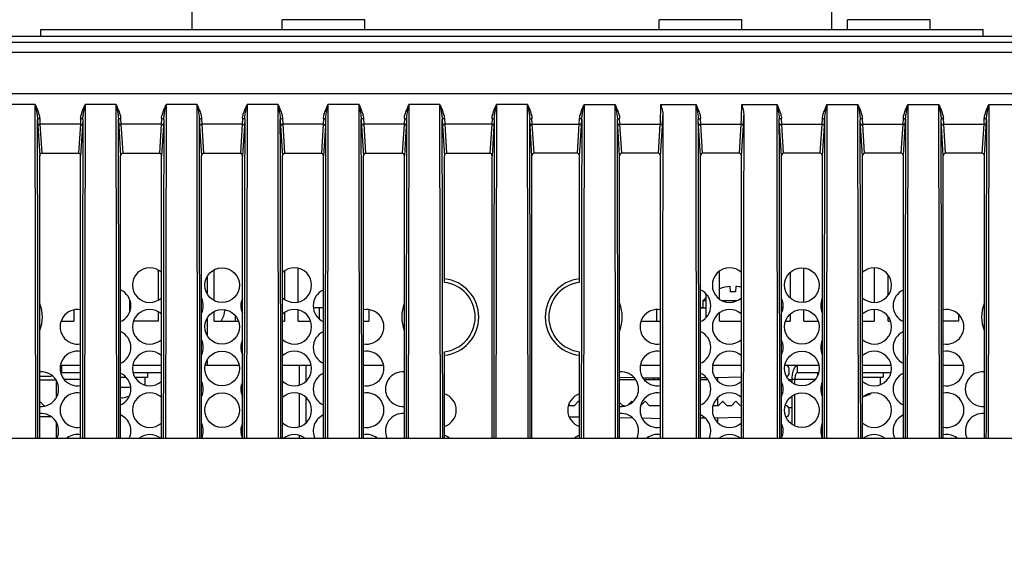
# Model space of a CAD drawing. Units: inches. Extents: x 0 to 34.2, y 0 to 21.7.
# Drawn here: x 5.9 to 7.6, y 6.5 to 7.4 of the extents above; entities that cross this region are included whole.
import ezdxf

# ---------------------------------------------------------------- set-up
doc = ezdxf.new("R2010")
doc.units = ezdxf.units.IN
doc.header["$LTSCALE"] = 1.87
doc.header["$MEASUREMENT"] = 0
doc.layers.get('0').update_dxf_attribs({"linetype": 'CONTINUOUS'})
for name, color, linetype in [('02___PRT_ALL_AXES', 7, 'CONTINUOUS'), ('AXIS', 7, 'CONTINUOUS'), ('DTM_AXES', 7, 'CONTINUOUS')]:
    doc.layers.add(name, color=color, linetype=linetype)
doc.styles.get("Standard").update_dxf_attribs({"font": 'txt', "width": 0.8})
doc.dimstyles.new('DIMSTYLE_1', dxfattribs={"dimtxt": 0.15625, "dimasz": 0.1875, "dimexe": 0.18, "dimexo": 0.0625, "dimgap": 0.09, "dimtad": 0, "dimtih": 1, "dimtoh": 1, "dimlfac": 2.666667, "dimzin": 4, "dimdsep": 46, "dimtxsty": 'Standard', "dimblk": 'CLOSED', "dimblk1": 'CLOSED', "dimblk2": 'CLOSED', "dimcen": 0.09, "dimadec": 0, "dimazin": 0, "dimtfac": 1, "dimtofl": 0, "dimtmove": 0, "dimatfit": 3, "dimldrblk": 'CLOSED', "dimfxl": 1, "dimtolj": 1, "dimtzin": 4, "dimarcsym": 0})

# ---------------------------------------------------------------- blocks, each defined once
blk = doc.blocks.new('_CLOSED')
at = {"color": 0, "linetype": 'ByBlock'}
for p, q in [((0, 0), (-1, 0.1667)), ((-1, 0.1667), (-1, -0.1667)), ((-1, -0.1667), (0, 0)), ((-1, 0), (0, 0))]:
    blk.add_line(p, q, dxfattribs=at)
blk = doc.blocks.new('*D2')
at = {"color": 2, "linetype": 'Continuous'}
for p, q in [((5.625, 17.3428), (2.4755, 17.3428)), ((2.6005, 17.3428), (2.6005, 11.5371)), ((2.6005, 5.4189), (2.6005, 11.2246)), ((8.175, 5.4189), (2.4755, 5.4189))]:
    blk.add_line(p, q, dxfattribs=at)
at = {"color": 2, "linetype": 'Continuous', "xscale": 0.1875, "yscale": 0.1875, "zscale": 0.1875}
for p, rotation in [((2.6005, 17.3428), 90), ((2.6005, 5.4189), 270)]:
    blk.add_blockref('_CLOSED', p, dxfattribs=dict(at, rotation=rotation))
at = {"color": 2, "linetype": 'Continuous', "insert": (2.6005, 11.459), "char_height": 0.15625, "width": 0.625, "attachment_point": 2, "line_spacing_factor": 0.9}
blk.add_mtext('31.80', dxfattribs=at)

msp = doc.modelspace()

# ---------------------------------------------------------------- linework, layer by layer
at = {"color": 7, "linetype": 'Continuous'}
for p, q in [((6.1969, 7.3731), (6.1969, 7.4152)), ((7.2781, 7.3731), (7.2781, 7.4151)), ((6.4887, 7.3897), (6.3488, 7.3897)), ((6.3488, 7.3731), (6.3488, 7.3897)), ((6.4887, 7.3731), (6.4887, 7.3897)), ((7.1262, 7.3897), (6.9863, 7.3897)), ((6.9863, 7.3731), (6.9863, 7.3897)), ((7.1262, 7.3731), (7.1262, 7.3897)), ((7.4449, 7.3897), (7.3051, 7.3897)), ((7.3051, 7.3731), (7.3051, 7.3897)), ((7.4449, 7.3731), (7.4449, 7.3897)), ((8.6238, 7.3611), (4.8513, 7.3611)), ((5.9406, 7.3731), (7.5344, 7.3731)), ((5.9406, 7.3611), (5.9406, 7.3731)), ((7.5344, 7.3611), (7.5344, 7.3731)), ((4.8513, 7.3517), (8.6238, 7.3517)), ((8.6238, 7.3344), (4.8513, 7.3344)), ((4.8513, 7.2648), (8.6238, 7.2648)), ((5.9313, 7.2463), (5.8787, 7.2463)), ((5.9322, 6.6818), (5.9313, 7.2463)), ((5.9313, 7.2463), (5.9331, 7.2367)), ((5.9313, 7.2463), (5.9349, 7.2374)), ((6.012, 7.2374), (6.0156, 7.2463)), ((6.0138, 7.2367), (6.0156, 7.2463)), ((6.0156, 7.2463), (6.0147, 6.6818)), ((6.0682, 7.2463), (6.0156, 7.2463)), ((6.0691, 6.6818), (6.0682, 7.2463)), ((6.0682, 7.2463), (6.07, 7.2367)), ((6.0682, 7.2463), (6.0718, 7.2374)), ((6.1489, 7.2374), (6.1525, 7.2463)), ((6.1507, 7.2367), (6.1525, 7.2463)), ((6.1525, 7.2463), (6.1516, 6.6818)), ((6.205, 7.2463), (6.1525, 7.2463)), ((6.2059, 6.6818), (6.205, 7.2463)), ((6.205, 7.2463), (6.2069, 7.2367)), ((6.205, 7.2463), (6.2087, 7.2374)), ((6.2857, 7.2374), (6.2894, 7.2463)), ((6.2875, 7.2367), (6.2894, 7.2463)), ((6.2894, 7.2463), (6.2885, 6.6818)), ((6.3419, 7.2463), (6.2894, 7.2463)), ((6.3428, 6.6818), (6.3419, 7.2463)), ((6.3419, 7.2463), (6.3437, 7.2367)), ((6.3419, 7.2463), (6.3455, 7.2374)), ((6.4226, 7.2374), (6.4262, 7.2463)), ((6.4244, 7.2367), (6.4262, 7.2463)), ((6.4262, 7.2463), (6.4253, 6.6818)), ((6.4788, 7.2463), (6.4262, 7.2463)), ((6.4797, 6.6818), (6.4788, 7.2463)), ((6.4788, 7.2463), (6.4806, 7.2367)), ((6.4788, 7.2463), (6.4824, 7.2374)), ((6.5595, 7.2374), (6.5631, 7.2463)), ((6.5613, 7.2367), (6.5631, 7.2463)), ((6.5631, 7.2463), (6.5622, 6.6818)), ((6.6157, 7.2463), (6.5631, 7.2463)), ((6.6166, 6.6818), (6.6157, 7.2463)), ((6.6157, 7.2463), (6.6175, 7.2367)), ((6.6157, 7.2463), (6.6193, 7.2374)), ((6.7076, 7.2374), (6.7112, 7.2463)), ((6.7094, 7.2367), (6.7112, 7.2463)), ((6.7112, 7.2463), (6.7103, 6.6818)), ((6.7638, 7.2463), (6.7112, 7.2463)), ((6.7647, 6.6818), (6.7638, 7.2463)), ((6.7638, 7.2463), (6.7656, 7.2367)), ((6.7638, 7.2463), (6.7674, 7.2374)), ((6.8557, 7.2374), (6.8594, 7.2463)), ((6.8575, 7.2367), (6.8594, 7.2463)), ((6.8594, 7.2463), (6.8585, 6.6818)), ((6.8594, 7.2463), (6.9119, 7.2463)), ((6.9128, 6.6818), (6.9119, 7.2463)), ((6.9119, 7.2463), (6.9137, 7.2367)), ((6.9119, 7.2463), (6.9155, 7.2374)), ((6.9891, 7.2463), (7.0488, 7.2463)), ((7.0497, 6.6818), (7.0488, 7.2463)), ((7.0488, 7.2463), (7.0506, 7.2367)), ((7.0488, 7.2463), (7.0524, 7.2374)), ((7.126, 7.2463), (7.1857, 7.2463)), ((7.1866, 6.6818), (7.1857, 7.2463)), ((7.1857, 7.2463), (7.1875, 7.2367)), ((7.1857, 7.2463), (7.1893, 7.2374)), ((7.2664, 7.2374), (7.27, 7.2463)), ((7.2682, 7.2367), (7.27, 7.2463)), ((7.27, 7.2463), (7.2691, 6.6818)), ((7.27, 7.2463), (7.3225, 7.2463)), ((7.3234, 6.6818), (7.3225, 7.2463)), ((7.3225, 7.2463), (7.3244, 7.2367)), ((7.3225, 7.2463), (7.3262, 7.2374)), ((7.4032, 7.2374), (7.4069, 7.2463)), ((7.405, 7.2367), (7.4069, 7.2463)), ((7.4069, 7.2463), (7.406, 6.6818)), ((7.4069, 7.2463), (7.4594, 7.2463)), ((7.4603, 6.6818), (7.4594, 7.2463)), ((7.4594, 7.2463), (7.4612, 7.2367)), ((7.4594, 7.2463), (7.463, 7.2374)), ((7.5401, 7.2374), (7.5437, 7.2463)), ((7.5419, 7.2367), (7.5437, 7.2463)), ((7.5437, 7.2463), (7.5428, 6.6818)), ((7.5437, 7.2463), (7.5963, 7.2463)), ((6.9919, 7.2099), (6.9926, 7.2277)), ((7.1288, 7.2099), (7.1295, 7.2277)), ((5.9351, 7.2207), (5.9356, 7.2099)), ((5.9356, 7.2099), (5.9388, 7.1592)), ((5.9388, 7.2227), (5.9393, 7.2128)), ((6.0076, 7.2128), (5.9393, 7.2128)), ((5.9393, 7.2128), (5.9424, 7.1639)), ((6.0076, 7.2128), (6.0045, 7.1639)), ((6.0081, 7.2227), (6.0076, 7.2128)), ((6.0113, 7.2099), (6.0081, 7.1592)), ((6.0118, 7.2207), (6.0113, 7.2099)), ((6.072, 7.2207), (6.0725, 7.2099)), ((6.0725, 7.2099), (6.0756, 7.1592)), ((6.0757, 7.2227), (6.0762, 7.2128)), ((6.1444, 7.2128), (6.0762, 7.2128)), ((6.0762, 7.2128), (6.0793, 7.1639)), ((6.1444, 7.2128), (6.1414, 7.1639)), ((6.1449, 7.2227), (6.1444, 7.2128)), ((6.1482, 7.2099), (6.145, 7.1592)), ((6.1487, 7.2207), (6.1482, 7.2099)), ((6.2088, 7.2207), (6.2093, 7.2099)), ((6.2093, 7.2099), (6.2125, 7.1592)), ((6.2126, 7.2227), (6.2131, 7.2128)), ((6.2813, 7.2128), (6.2131, 7.2128)), ((6.2131, 7.2128), (6.2161, 7.1639)), ((6.2813, 7.2128), (6.2783, 7.1639)), ((6.2818, 7.2227), (6.2813, 7.2128)), ((6.2851, 7.2099), (6.2819, 7.1592)), ((6.2856, 7.2207), (6.2851, 7.2099)), ((6.3457, 7.2207), (6.3462, 7.2099)), ((6.3462, 7.2099), (6.3494, 7.1592)), ((6.3495, 7.2227), (6.35, 7.2128)), ((6.4182, 7.2128), (6.35, 7.2128)), ((6.35, 7.2128), (6.353, 7.1639)), ((6.4182, 7.2128), (6.4151, 7.1639)), ((6.4187, 7.2227), (6.4182, 7.2128)), ((6.4219, 7.2099), (6.4188, 7.1592)), ((6.4224, 7.2207), (6.4219, 7.2099)), ((6.4826, 7.2207), (6.4831, 7.2099)), ((6.4831, 7.2099), (6.4863, 7.1592)), ((6.4863, 7.2227), (6.4868, 7.2128)), ((6.5551, 7.2128), (6.4868, 7.2128)), ((6.4868, 7.2128), (6.4899, 7.1639)), ((6.5551, 7.2128), (6.552, 7.1639)), ((6.5556, 7.2227), (6.5551, 7.2128)), ((6.5588, 7.2099), (6.5556, 7.1592)), ((6.5593, 7.2207), (6.5588, 7.2099)), ((6.6195, 7.2207), (6.62, 7.2099)), ((6.62, 7.2099), (6.6231, 7.1592)), ((6.6232, 7.2227), (6.6237, 7.2128)), ((6.7032, 7.2128), (6.6237, 7.2128)), ((6.6237, 7.2128), (6.6268, 7.1639)), ((6.7032, 7.2128), (6.7001, 7.1639)), ((6.7037, 7.2227), (6.7032, 7.2128)), ((6.7069, 7.2099), (6.7038, 7.1592)), ((6.7074, 7.2207), (6.7069, 7.2099)), ((6.7681, 7.2099), (6.7676, 7.2207)), ((6.7713, 7.1592), (6.7681, 7.2099)), ((6.7718, 7.2128), (6.7713, 7.2227)), ((6.7718, 7.2128), (6.8513, 7.2128)), ((6.7749, 7.1639), (6.7718, 7.2128)), ((6.8483, 7.1639), (6.8513, 7.2128)), ((6.8513, 7.2128), (6.8518, 7.2227)), ((6.8519, 7.1592), (6.8551, 7.2099)), ((6.8551, 7.2099), (6.8556, 7.2207)), ((6.9162, 7.2099), (6.9157, 7.2207)), ((6.9194, 7.1592), (6.9162, 7.2099)), ((6.92, 7.2128), (6.9195, 7.2227)), ((6.92, 7.2128), (6.9882, 7.2128)), ((6.923, 7.1639), (6.92, 7.2128)), ((6.9851, 7.1639), (6.9882, 7.2128)), ((6.9888, 7.1592), (6.9919, 7.2099)), ((7.0531, 7.2099), (7.0526, 7.2207)), ((7.0563, 7.1592), (7.0531, 7.2099)), ((7.0568, 7.2128), (7.0563, 7.2227)), ((7.0568, 7.2128), (7.1251, 7.2128)), ((7.0599, 7.1639), (7.0568, 7.2128)), ((7.122, 7.1639), (7.1251, 7.2128)), ((7.1256, 7.1592), (7.1288, 7.2099)), ((7.19, 7.2099), (7.1895, 7.2207)), ((7.1931, 7.1592), (7.19, 7.2099)), ((7.1937, 7.2128), (7.1932, 7.2227)), ((7.1937, 7.2128), (7.2619, 7.2128)), ((7.1968, 7.1639), (7.1937, 7.2128)), ((7.2589, 7.1639), (7.2619, 7.2128)), ((7.2619, 7.2128), (7.2624, 7.2227)), ((7.2625, 7.1592), (7.2657, 7.2099)), ((7.2657, 7.2099), (7.2662, 7.2207)), ((7.3268, 7.2099), (7.3263, 7.2207)), ((7.33, 7.1592), (7.3268, 7.2099)), ((7.3306, 7.2128), (7.3301, 7.2227)), ((7.3306, 7.2128), (7.3988, 7.2128)), ((7.3336, 7.1639), (7.3306, 7.2128)), ((7.3958, 7.1639), (7.3988, 7.2128)), ((7.3988, 7.2128), (7.3993, 7.2227)), ((7.3994, 7.1592), (7.4026, 7.2099)), ((7.4026, 7.2099), (7.4031, 7.2207)), ((7.4637, 7.2099), (7.4632, 7.2207)), ((7.4669, 7.1592), (7.4637, 7.2099)), ((7.4675, 7.2128), (7.467, 7.2227)), ((7.4675, 7.2128), (7.5357, 7.2128)), ((7.4705, 7.1639), (7.4675, 7.2128)), ((7.5326, 7.1639), (7.5357, 7.2128)), ((7.5357, 7.2128), (7.5362, 7.2227)), ((7.5363, 7.1592), (7.5394, 7.2099)), ((7.5394, 7.2099), (7.5399, 7.2207)), ((5.9424, 7.1639), (6.0045, 7.1639)), ((6.0793, 7.1639), (6.1414, 7.1639)), ((6.2161, 7.1639), (6.2783, 7.1639)), ((6.353, 7.1639), (6.4151, 7.1639)), ((6.4899, 7.1639), (6.552, 7.1639)), ((6.6268, 7.1639), (6.7001, 7.1639)), ((6.8483, 7.1639), (6.7749, 7.1639)), ((6.9851, 7.1639), (6.923, 7.1639)), ((7.122, 7.1639), (7.0599, 7.1639)), ((7.2589, 7.1639), (7.1968, 7.1639)), ((7.3958, 7.1639), (7.3336, 7.1639)), ((7.5326, 7.1639), (7.4705, 7.1639)), ((5.9388, 6.6818), (5.9388, 7.1592)), ((6.0081, 6.6818), (6.0081, 7.1592)), ((6.0756, 6.6818), (6.0756, 7.1592)), ((6.145, 6.6818), (6.145, 7.1592)), ((6.2125, 6.6823), (6.2125, 7.1592)), ((6.2819, 6.6823), (6.2819, 7.1592)), ((6.3494, 6.6818), (6.3494, 7.1592)), ((6.4188, 6.6818), (6.4188, 7.1592)), ((6.4863, 6.6818), (6.4863, 7.1592)), ((6.5556, 6.6818), (6.5556, 7.1592)), ((6.6231, 6.9458), (6.6231, 7.1592)), ((6.7038, 6.6818), (6.7038, 7.1592)), ((6.7713, 6.6818), (6.7713, 7.1592)), ((6.8519, 6.9458), (6.8519, 7.1592)), ((6.9194, 6.6818), (6.9194, 7.1592)), ((6.9888, 6.6818), (6.9888, 7.1592)), ((7.0563, 6.6818), (7.0563, 7.1592)), ((7.1256, 6.6818), (7.1256, 7.1592)), ((7.1931, 6.6823), (7.1931, 7.1592)), ((7.2625, 6.6823), (7.2625, 7.1592)), ((7.33, 6.6818), (7.33, 7.1592)), ((7.3994, 6.6818), (7.3994, 7.1592)), ((7.4669, 6.6818), (7.4669, 7.1592)), ((7.5363, 6.6818), (7.5363, 7.1592)), ((6.1389, 6.9659), (6.1389, 6.9155)), ((6.2336, 6.9153), (6.2336, 6.9661)), ((6.3527, 6.964), (6.3527, 6.9174)), ((6.3761, 6.9128), (6.3761, 6.9686)), ((7.0886, 6.9175), (7.0886, 6.9639)), ((7.2077, 6.9617), (7.2077, 6.9197)), ((7.2311, 6.9121), (7.2311, 6.9693)), ((7.3502, 6.9699), (7.3502, 6.9115)), ((7.3736, 6.9243), (7.3736, 6.9571)), ((7.0652, 6.9265), (7.0652, 6.8852)), ((7.1071, 6.9293), (7.1067, 6.9385)), ((7.116, 6.9385), (7.1155, 6.9293)), ((6.0911, 6.8959), (6.0911, 6.9157)), ((6.2814, 6.9172), (6.2814, 6.8945)), ((7.0608, 6.9146), (7.0652, 6.9146)), ((7.0608, 6.9024), (7.0608, 6.9146)), ((7.093, 6.9146), (7.1181, 6.9146)), ((5.9964, 6.8982), (5.9964, 6.8799)), ((6.1389, 6.8954), (6.1389, 6.8799)), ((6.2336, 6.8799), (6.2336, 6.8956)), ((6.2814, 6.9025), (6.2797, 6.9025)), ((6.3527, 6.8935), (6.3527, 6.8799)), ((6.3761, 6.8799), (6.3761, 6.8981)), ((6.4188, 6.9025), (6.402, 6.9025)), ((6.4117, 6.9025), (6.4117, 6.8839)), ((6.4952, 6.8988), (6.4952, 6.8799)), ((6.9817, 6.8991), (6.9817, 6.8799)), ((7.0608, 6.9025), (7.0563, 6.9025)), ((7.0886, 6.8799), (7.0886, 6.8934)), ((7.1953, 6.9025), (7.1931, 6.9025)), ((7.2311, 6.8799), (7.2311, 6.8988)), ((7.2625, 6.9025), (7.2597, 6.9025)), ((7.3502, 6.8994), (7.3502, 6.8799)), ((5.9754, 6.8799), (5.9964, 6.8799)), ((6.1389, 6.8799), (6.0976, 6.8799)), ((6.2336, 6.8799), (6.2745, 6.8799)), ((6.2692, 6.8889), (6.2692, 6.8799)), ((6.3494, 6.8799), (6.3527, 6.8799)), ((6.3761, 6.8799), (6.3968, 6.8799)), ((6.4177, 6.8799), (6.4188, 6.8799)), ((6.4863, 6.8799), (6.4952, 6.8799)), ((6.956, 6.8799), (6.9888, 6.8799)), ((7.0563, 6.8799), (7.0574, 6.8799)), ((7.0886, 6.8799), (7.1256, 6.8799)), ((7.2005, 6.8799), (7.2077, 6.8799)), ((7.2077, 6.8912), (7.2077, 6.8799)), ((7.2311, 6.8799), (7.2551, 6.8799)), ((7.33, 6.8799), (7.3502, 6.8799)), ((7.3736, 6.8799), (7.3736, 6.8866)), ((7.3736, 6.8799), (7.3774, 6.8799)), ((7.3983, 6.8799), (7.3994, 6.8799)), ((7.4927, 6.8799), (7.4669, 6.8799)), ((7.4927, 6.8911), (7.4927, 6.8799)), ((6.6231, 6.6818), (6.6231, 6.8276)), ((6.8519, 6.6818), (6.8519, 6.8276)), ((5.9765, 6.7929), (5.9765, 6.8049)), ((6.3774, 6.8049), (6.3774, 6.772)), ((6.3889, 6.8049), (6.3889, 6.7782)), ((6.9888, 6.8049), (6.9551, 6.8049)), ((7.1256, 6.8049), (7.0774, 6.8049)), ((7.2006, 6.8049), (7.1996, 6.8049)), ((7.2063, 6.7918), (7.2063, 6.7993)), ((7.2204, 6.7929), (7.2204, 6.8049)), ((5.9557, 6.7862), (5.9388, 6.7859)), ((5.9674, 6.7518), (5.9674, 6.7779)), ((5.9765, 6.7929), (6.0081, 6.7929)), ((6.0081, 6.7809), (5.9807, 6.7809)), ((6.0756, 6.7851), (6.0848, 6.7851)), ((6.097, 6.7929), (6.145, 6.7929)), ((6.1002, 6.7851), (6.1211, 6.7851)), ((6.1164, 6.7851), (6.1164, 6.7721)), ((6.1211, 6.7929), (6.1211, 6.7851)), ((6.944, 6.7839), (6.9194, 6.7843)), ((6.9888, 6.7831), (6.9596, 6.7836)), ((6.9783, 6.7803), (6.9769, 6.7833)), ((7.0662, 6.7839), (7.0563, 6.7837)), ((7.1256, 6.7849), (7.0815, 6.7841)), ((7.0855, 6.7786), (7.0855, 6.7842)), ((7.2498, 6.7809), (7.2112, 6.7809)), ((7.2112, 6.7763), (7.2112, 6.7809)), ((7.2158, 6.7732), (7.2158, 6.7809)), ((7.2204, 6.7929), (7.2557, 6.7929)), ((7.2544, 6.7878), (7.2544, 6.7929)), ((7.33, 6.7929), (7.378, 6.7929)), ((7.33, 6.7851), (7.365, 6.7851)), ((7.3603, 6.7851), (7.3603, 6.7725)), ((7.365, 6.7929), (7.365, 6.7851)), ((6.0756, 6.7682), (6.0924, 6.7682)), ((7.2604, 6.7682), (7.2625, 6.7682)), ((5.9393, 6.7437), (5.9463, 6.7367)), ((6.0777, 6.7499), (6.0756, 6.7496)), ((6.3774, 6.7569), (6.3774, 6.7015)), ((6.3889, 6.7507), (6.3889, 6.7077)), ((6.8425, 6.7367), (6.8495, 6.7437)), ((6.8506, 6.7436), (6.8519, 6.7423)), ((6.934, 6.7382), (6.9395, 6.7437)), ((6.9406, 6.7436), (6.9412, 6.743)), ((6.9557, 6.7374), (6.962, 6.7437)), ((6.9631, 6.7436), (6.97, 6.7367)), ((7.0855, 6.7367), (7.0855, 6.7503)), ((7.0863, 6.7367), (7.0932, 6.7437)), ((7.0943, 6.7437), (7.1013, 6.7367)), ((7.1088, 6.7367), (7.1157, 6.7437)), ((7.1168, 6.7437), (7.1238, 6.7367)), ((7.2112, 6.7058), (7.2112, 6.7526)), ((7.2158, 6.7027), (7.2158, 6.7557)), ((7.3416, 6.756), (7.3416, 6.7558)), ((5.9472, 6.7367), (5.9463, 6.7367)), ((6.8336, 6.7381), (6.835, 6.7367)), ((6.8425, 6.7367), (6.835, 6.7367)), ((6.9194, 6.7423), (6.925, 6.7367)), ((6.9279, 6.7367), (6.925, 6.7367)), ((6.9888, 6.7367), (6.97, 6.7367)), ((7.078, 6.7375), (7.0788, 6.7367)), ((7.0863, 6.7367), (7.0788, 6.7367)), ((7.1088, 6.7367), (7.1013, 6.7367)), ((7.1256, 6.7367), (7.1238, 6.7367)), ((7.2006, 6.7367), (7.2001, 6.7367)), ((7.2112, 6.7334), (7.2057, 6.7334)), ((7.2063, 6.7236), (7.2063, 6.7311)), ((5.9557, 6.718), (5.9388, 6.7177)), ((6.8519, 6.7172), (6.8344, 6.7175)), ((6.9419, 6.7157), (6.9194, 6.7161)), ((6.9888, 6.7148), (6.9581, 6.7154)), ((7.0642, 6.7156), (7.0563, 6.7155)), ((7.1256, 6.7167), (7.08, 6.7159)), ((7.0855, 6.7081), (7.0855, 6.716)), ((5.9674, 6.6818), (5.9674, 6.7074)), ((4.8156, 6.6818), (8.6594, 6.6818)), ((6.3774, 6.6864), (6.3774, 6.6818))]:
    msp.add_line(p, q, dxfattribs=at)
at = {"color": 3, "linetype": 'Continuous'}
for p, q in [((5.9388, 6.7803), (5.9657, 6.7803)), ((6.9464, 6.7803), (6.9194, 6.7803)), ((6.9888, 6.7803), (6.9618, 6.7803)), ((7.0686, 6.7803), (7.0563, 6.7803)), ((7.0855, 6.7803), (7.084, 6.7803)), ((7.2112, 6.7803), (7.2063, 6.7803))]:
    msp.add_line(p, q, dxfattribs=at)
at = {"color": 7, "linetype": 'Continuous'}
for centre, radius, start, end in [((-265.763, 6.5179), 271.699, 0.034546, 0.148186), ((277.4881, 6.5182), 271.4772, 179.851745, 179.965478), ((-265.6261, 6.5179), 271.699, 0.034546, 0.148186), ((277.625, 6.5182), 271.4772, 179.851745, 179.965478), ((-265.4893, 6.5179), 271.699, 0.034546, 0.148186), ((277.7619, 6.5182), 271.4772, 179.851745, 179.965478), ((-265.3524, 6.5179), 271.699, 0.034546, 0.148186), ((277.8987, 6.5182), 271.4772, 179.851745, 179.965478), ((-265.2155, 6.5179), 271.699, 0.034546, 0.148186), ((278.0356, 6.5182), 271.4772, 179.851745, 179.965478), ((-265.0786, 6.5179), 271.699, 0.034546, 0.148186), ((278.1837, 6.5182), 271.4772, 179.851745, 179.965478), ((-264.9305, 6.5179), 271.699, 0.034546, 0.148186), ((278.3319, 6.5182), 271.4773, 179.851745, 179.965478), ((-264.7824, 6.5179), 271.699, 0.034546, 0.148186), ((-264.6455, 6.5179), 271.699, 0.034546, 0.148186), ((-264.5086, 6.5179), 271.699, 0.034546, 0.148186), ((278.7425, 6.5182), 271.4773, 179.851745, 179.965478), ((-264.3718, 6.5179), 271.699, 0.034546, 0.148186), ((278.8794, 6.5182), 271.4773, 179.851745, 179.965478), ((-264.2349, 6.5179), 271.699, 0.034546, 0.148186), ((279.0163, 6.5182), 271.4773, 179.851745, 179.965478), ((6.6162, 6.8867), 0.0591, 276.8112, 83.1888), ((6.8588, 6.8867), 0.0591, 96.8113, 263.1887), ((7.1114, 6.8734), 0.0652, 94.1034, 110.4363), ((7.1114, 6.8669), 0.0625, 86.2418, 93.9386), ((7.1114, 6.8734), 0.0653, 77.3822, 85.9012), ((7.1114, 6.8739), 0.065, 135.4356, 141.19), ((7.1114, 6.8739), 0.065, 135.4421, 141.19), ((6.2143, 6.9002), 0.0375, 326.8058, 357.3945), ((7.2006, 6.7993), 0.00562, 0, 90), ((5.9556, 6.7918), 0.00562, 271, 309.7806), ((7.2006, 6.7918), 0.00562, 285.9562, 360), ((7.3097, 6.8242), 0.0755, 228.9553, 231.2388), ((5.9388, 6.7431), 0.00075, 45, 89.8823), ((6.0714, 6.7925), 0.0431, 278.3618, 280.0457), ((6.0658, 6.8242), 0.0753, 280.0441, 289.1095), ((6.85, 6.7431), 0.00075, 42.9391, 135), ((6.94, 6.7431), 0.00075, 42.9391, 135), ((6.9625, 6.7431), 0.00075, 42.9391, 135), ((7.0938, 6.7432), 0.00075, 42.9391, 135), ((7.1163, 6.7432), 0.00075, 42.9391, 135), ((7.3097, 6.8242), 0.0753, 288.8655, 295.0595), ((7.3097, 6.8242), 0.0755, 294.985, 297.7532), ((7.2006, 6.7311), 0.00562, 0, 90), ((5.9556, 6.7236), 0.00562, 271, 287.9655), ((7.2006, 6.7236), 0.00562, 271, 360)]:
    msp.add_arc(centre, radius, start, end, dxfattribs=at)
at = {"color": 3, "linetype": 'Continuous'}
for centre, start, end in [((6.6162, 6.8867), 276.3081, 83.7201), ((6.8588, 6.8867), 96.3081, 263.7201), ((5.8782, 6.8867), 339.4842, 20.5642), ((6.6162, 6.8867), 159.4842, 200.5642), ((6.8588, 6.8867), 339.4842, 20.5642), ((7.5968, 6.8867), 159.4842, 200.5642)]:
    msp.add_arc(centre, 0.0651, start, end, dxfattribs=at)
at = {"color": 7, "linetype": 'Continuous'}
for centre, major_axis, ratio, start_param, end_param in [((7.7387, 6.5177), (0, 14.2509), 0.052414, 1.520955, 1.559283), ((7.8755, 6.5177), (0, 14.2509), 0.052414, 1.520955, 1.559283), ((5.9425, 7.159), (-0.00031, 0.00489), 0.765428, -0.04777, 1.489379), ((6.0044, 7.159), (0.00031, 0.00489), 0.765428, -1.489379, 0.04777), ((6.0794, 7.159), (-0.00031, 0.00489), 0.765428, -0.04777, 1.489379), ((6.1413, 7.159), (0.00031, 0.00489), 0.765428, -1.489379, 0.04777), ((6.2163, 7.159), (-0.00031, 0.00489), 0.765428, -0.04777, 1.489379), ((6.2781, 7.159), (0.00031, 0.00489), 0.765428, -1.489379, 0.04777), ((6.3531, 7.159), (-0.00031, 0.00489), 0.765428, -0.04777, 1.489379), ((6.415, 7.159), (0.00031, 0.00489), 0.765428, -1.489379, 0.04777), ((6.49, 7.159), (-0.00031, 0.00489), 0.765428, -0.04777, 1.489379), ((6.5519, 7.159), (0.00031, 0.00489), 0.765428, -1.489379, 0.04777), ((6.6269, 7.159), (-0.00031, 0.00489), 0.765428, -0.04777, 1.489379), ((6.7, 7.159), (0.00031, 0.00489), 0.765428, -1.489379, 0.04777), ((6.775, 7.159), (-0.00031, 0.00489), 0.765428, -0.04777, 1.489379), ((6.8481, 7.159), (0.00031, 0.00489), 0.765428, -1.489379, 0.04777), ((6.9231, 7.159), (-0.00031, 0.00489), 0.765428, -0.04777, 1.489379), ((6.985, 7.159), (0.00031, 0.00489), 0.765428, -1.489379, 0.04777), ((7.06, 7.159), (-0.00031, 0.00489), 0.765428, -0.04777, 1.489379), ((7.1219, 7.159), (0.00031, 0.00489), 0.765428, -1.489379, 0.04777), ((7.1969, 7.159), (-0.00031, 0.00489), 0.765428, -0.04777, 1.489379), ((7.2588, 7.159), (0.00031, 0.00489), 0.765428, -1.489379, 0.04777), ((7.3338, 7.159), (-0.00031, 0.00489), 0.765428, -0.04777, 1.489379), ((7.3956, 7.159), (0.00031, 0.00489), 0.765428, -1.489379, 0.04777), ((7.4706, 7.159), (-0.00031, 0.00489), 0.765428, -0.04777, 1.489379), ((7.5325, 7.159), (0.00031, 0.00489), 0.765428, -1.489379, 0.04777)]:
    msp.add_ellipse(centre, major_axis=major_axis, ratio=ratio, start_param=start_param, end_param=end_param, dxfattribs=at)
for points, knots in [([(6.9882, 7.2128), (6.9885, 7.2178), (6.989, 7.2289), (6.9891, 7.2401), (6.9891, 7.2463)], [0, 0, 0, 0, 0.448159, 1, 1, 1, 1]), ([(6.9891, 7.2463), (6.99, 7.2432), (6.9917, 7.2371), (6.9926, 7.2308), (6.9926, 7.2277)], [0, 0, 0, 0, 0.500237, 1, 1, 1, 1]), ([(7.1251, 7.2128), (7.1254, 7.2178), (7.1258, 7.2289), (7.126, 7.2401), (7.126, 7.2463)], [0, 0, 0, 0, 0.448159, 1, 1, 1, 1]), ([(7.126, 7.2463), (7.1269, 7.2432), (7.1285, 7.2371), (7.1295, 7.2308), (7.1295, 7.2277)], [0, 0, 0, 0, 0.500237, 1, 1, 1, 1]), ([(5.9331, 7.2367), (5.9336, 7.234), (5.9345, 7.2287), (5.935, 7.2233), (5.9351, 7.2207)], [0, 0, 0, 0, 0.505928, 1, 1, 1, 1]), ([(5.9349, 7.2374), (5.9359, 7.235), (5.9372, 7.2313), (5.9385, 7.2264), (5.9388, 7.2239), (5.9388, 7.2227)], [0, 0, 0, 0, 0.519315, 0.765836, 1, 1, 1, 1]), ([(6.0081, 7.2227), (6.0081, 7.2239), (6.0084, 7.2264), (6.0097, 7.2313), (6.011, 7.235), (6.012, 7.2374)], [0, 0, 0, 0, 0.234179, 0.480703, 1, 1, 1, 1]), ([(6.0118, 7.2207), (6.0119, 7.2233), (6.0124, 7.2287), (6.0133, 7.234), (6.0138, 7.2367)], [0, 0, 0, 0, 0.494072, 1, 1, 1, 1]), ([(6.07, 7.2367), (6.0705, 7.234), (6.0714, 7.2287), (6.0719, 7.2233), (6.072, 7.2207)], [0, 0, 0, 0, 0.505928, 1, 1, 1, 1]), ([(6.0718, 7.2374), (6.0727, 7.235), (6.0741, 7.2313), (6.0753, 7.2264), (6.0757, 7.2239), (6.0757, 7.2227)], [0, 0, 0, 0, 0.519315, 0.765836, 1, 1, 1, 1]), ([(6.1449, 7.2227), (6.145, 7.2239), (6.1453, 7.2264), (6.1466, 7.2313), (6.1479, 7.235), (6.1489, 7.2374)], [0, 0, 0, 0, 0.234179, 0.480703, 1, 1, 1, 1]), ([(6.1487, 7.2207), (6.1487, 7.2233), (6.1493, 7.2287), (6.1502, 7.234), (6.1507, 7.2367)], [0, 0, 0, 0, 0.494072, 1, 1, 1, 1]), ([(6.2069, 7.2367), (6.2073, 7.234), (6.2082, 7.2287), (6.2088, 7.2233), (6.2088, 7.2207)], [0, 0, 0, 0, 0.505928, 1, 1, 1, 1]), ([(6.2087, 7.2374), (6.2096, 7.235), (6.211, 7.2313), (6.2122, 7.2264), (6.2125, 7.2239), (6.2126, 7.2227)], [0, 0, 0, 0, 0.519315, 0.765836, 1, 1, 1, 1]), ([(6.2818, 7.2227), (6.2819, 7.2239), (6.2822, 7.2264), (6.2834, 7.2313), (6.2848, 7.235), (6.2857, 7.2374)], [0, 0, 0, 0, 0.234179, 0.480703, 1, 1, 1, 1]), ([(6.2856, 7.2207), (6.2856, 7.2233), (6.2862, 7.2287), (6.2871, 7.234), (6.2875, 7.2367)], [0, 0, 0, 0, 0.494072, 1, 1, 1, 1]), ([(6.3437, 7.2367), (6.3442, 7.234), (6.3451, 7.2287), (6.3457, 7.2233), (6.3457, 7.2207)], [0, 0, 0, 0, 0.505928, 1, 1, 1, 1]), ([(6.3455, 7.2374), (6.3465, 7.235), (6.3478, 7.2313), (6.3491, 7.2264), (6.3494, 7.2239), (6.3495, 7.2227)], [0, 0, 0, 0, 0.519315, 0.765836, 1, 1, 1, 1]), ([(6.4187, 7.2227), (6.4187, 7.2239), (6.4191, 7.2264), (6.4203, 7.2313), (6.4217, 7.235), (6.4226, 7.2374)], [0, 0, 0, 0, 0.234179, 0.480703, 1, 1, 1, 1]), ([(6.4224, 7.2207), (6.4225, 7.2233), (6.423, 7.2287), (6.4239, 7.234), (6.4244, 7.2367)], [0, 0, 0, 0, 0.494072, 1, 1, 1, 1]), ([(6.4806, 7.2367), (6.4811, 7.234), (6.482, 7.2287), (6.4825, 7.2233), (6.4826, 7.2207)], [0, 0, 0, 0, 0.505928, 1, 1, 1, 1]), ([(6.4824, 7.2374), (6.4834, 7.235), (6.4847, 7.2313), (6.486, 7.2264), (6.4863, 7.2239), (6.4863, 7.2227)], [0, 0, 0, 0, 0.519315, 0.765836, 1, 1, 1, 1]), ([(6.5556, 7.2227), (6.5556, 7.2239), (6.5559, 7.2264), (6.5572, 7.2313), (6.5585, 7.235), (6.5595, 7.2374)], [0, 0, 0, 0, 0.234179, 0.480703, 1, 1, 1, 1]), ([(6.5593, 7.2207), (6.5594, 7.2233), (6.5599, 7.2287), (6.5608, 7.234), (6.5613, 7.2367)], [0, 0, 0, 0, 0.494072, 1, 1, 1, 1]), ([(6.6175, 7.2367), (6.618, 7.234), (6.6189, 7.2287), (6.6194, 7.2233), (6.6195, 7.2207)], [0, 0, 0, 0, 0.505928, 1, 1, 1, 1]), ([(6.6193, 7.2374), (6.6202, 7.235), (6.6216, 7.2313), (6.6228, 7.2264), (6.6232, 7.2239), (6.6232, 7.2227)], [0, 0, 0, 0, 0.519315, 0.765836, 1, 1, 1, 1]), ([(6.7037, 7.2227), (6.7037, 7.2239), (6.7041, 7.2264), (6.7053, 7.2313), (6.7067, 7.235), (6.7076, 7.2374)], [0, 0, 0, 0, 0.234179, 0.480703, 1, 1, 1, 1]), ([(6.7074, 7.2207), (6.7075, 7.2233), (6.708, 7.2287), (6.7089, 7.234), (6.7094, 7.2367)], [0, 0, 0, 0, 0.494072, 1, 1, 1, 1]), ([(6.7656, 7.2367), (6.7661, 7.234), (6.767, 7.2287), (6.7675, 7.2233), (6.7676, 7.2207)], [0, 0, 0, 0, 0.505928, 1, 1, 1, 1]), ([(6.7674, 7.2374), (6.7684, 7.235), (6.7697, 7.2313), (6.771, 7.2264), (6.7713, 7.2239), (6.7713, 7.2227)], [0, 0, 0, 0, 0.519299, 0.765822, 1, 1, 1, 1]), ([(6.8518, 7.2227), (6.8519, 7.2239), (6.8522, 7.2264), (6.8534, 7.2313), (6.8548, 7.235), (6.8557, 7.2374)], [0, 0, 0, 0, 0.234181, 0.480704, 1, 1, 1, 1]), ([(6.8556, 7.2207), (6.8556, 7.2233), (6.8562, 7.2287), (6.8571, 7.234), (6.8575, 7.2367)], [0, 0, 0, 0, 0.494072, 1, 1, 1, 1]), ([(6.9137, 7.2367), (6.9142, 7.234), (6.9151, 7.2287), (6.9157, 7.2233), (6.9157, 7.2207)], [0, 0, 0, 0, 0.505928, 1, 1, 1, 1]), ([(6.9155, 7.2374), (6.9165, 7.235), (6.9178, 7.2313), (6.9191, 7.2264), (6.9194, 7.2239), (6.9195, 7.2227)], [0, 0, 0, 0, 0.519299, 0.765822, 1, 1, 1, 1]), ([(7.0506, 7.2367), (7.0511, 7.234), (7.052, 7.2287), (7.0525, 7.2233), (7.0526, 7.2207)], [0, 0, 0, 0, 0.505928, 1, 1, 1, 1]), ([(7.0524, 7.2374), (7.0534, 7.235), (7.0547, 7.2313), (7.056, 7.2264), (7.0563, 7.2239), (7.0563, 7.2227)], [0, 0, 0, 0, 0.519299, 0.765822, 1, 1, 1, 1]), ([(7.1875, 7.2367), (7.188, 7.234), (7.1889, 7.2287), (7.1894, 7.2233), (7.1895, 7.2207)], [0, 0, 0, 0, 0.505928, 1, 1, 1, 1]), ([(7.1893, 7.2374), (7.1902, 7.235), (7.1916, 7.2313), (7.1928, 7.2264), (7.1932, 7.2239), (7.1932, 7.2227)], [0, 0, 0, 0, 0.519299, 0.765822, 1, 1, 1, 1]), ([(7.2624, 7.2227), (7.2625, 7.2239), (7.2628, 7.2264), (7.2641, 7.2313), (7.2654, 7.235), (7.2664, 7.2374)], [0, 0, 0, 0, 0.234181, 0.480704, 1, 1, 1, 1]), ([(7.2662, 7.2207), (7.2662, 7.2233), (7.2668, 7.2287), (7.2677, 7.234), (7.2682, 7.2367)], [0, 0, 0, 0, 0.494072, 1, 1, 1, 1]), ([(7.3244, 7.2367), (7.3248, 7.234), (7.3257, 7.2287), (7.3263, 7.2233), (7.3263, 7.2207)], [0, 0, 0, 0, 0.505928, 1, 1, 1, 1]), ([(7.3262, 7.2374), (7.3271, 7.235), (7.3285, 7.2313), (7.3297, 7.2264), (7.33, 7.2239), (7.3301, 7.2227)], [0, 0, 0, 0, 0.519299, 0.765822, 1, 1, 1, 1]), ([(7.3993, 7.2227), (7.3994, 7.2239), (7.3997, 7.2264), (7.4009, 7.2313), (7.4023, 7.235), (7.4032, 7.2374)], [0, 0, 0, 0, 0.234181, 0.480704, 1, 1, 1, 1]), ([(7.4031, 7.2207), (7.4031, 7.2233), (7.4037, 7.2287), (7.4046, 7.234), (7.405, 7.2367)], [0, 0, 0, 0, 0.494072, 1, 1, 1, 1]), ([(7.4612, 7.2367), (7.4617, 7.234), (7.4626, 7.2287), (7.4632, 7.2233), (7.4632, 7.2207)], [0, 0, 0, 0, 0.505928, 1, 1, 1, 1]), ([(7.463, 7.2374), (7.464, 7.235), (7.4653, 7.2313), (7.4666, 7.2264), (7.4669, 7.2239), (7.467, 7.2227)], [0, 0, 0, 0, 0.519299, 0.765822, 1, 1, 1, 1]), ([(7.5362, 7.2227), (7.5362, 7.2239), (7.5366, 7.2264), (7.5378, 7.2313), (7.5392, 7.235), (7.5401, 7.2374)], [0, 0, 0, 0, 0.234181, 0.480704, 1, 1, 1, 1]), ([(7.5399, 7.2207), (7.54, 7.2233), (7.5405, 7.2287), (7.5414, 7.234), (7.5419, 7.2367)], [0, 0, 0, 0, 0.494072, 1, 1, 1, 1]), ([(5.9351, 7.2207), (5.9351, 7.2213), (5.9361, 7.2221), (5.9375, 7.2226), (5.9384, 7.2227), (5.9388, 7.2227)], [0, 0, 0, 0, 0.406672, 0.689458, 1, 1, 1, 1]), ([(5.9356, 7.2099), (5.9356, 7.2103), (5.9359, 7.211), (5.9367, 7.212), (5.9379, 7.2126), (5.9389, 7.2128), (5.9393, 7.2128)], [0, 0, 0, 0, 0.218625, 0.458697, 0.722707, 1, 1, 1, 1]), ([(6.0076, 7.2128), (6.008, 7.2128), (6.009, 7.2126), (6.0102, 7.212), (6.011, 7.211), (6.0113, 7.2103), (6.0113, 7.2099)], [0, 0, 0, 0, 0.277292, 0.541303, 0.781375, 1, 1, 1, 1]), ([(6.0081, 7.2227), (6.0085, 7.2227), (6.0094, 7.2226), (6.0108, 7.2221), (6.0118, 7.2213), (6.0118, 7.2207)], [0, 0, 0, 0, 0.310659, 0.5935, 1, 1, 1, 1]), ([(6.072, 7.2207), (6.072, 7.2213), (6.0729, 7.2221), (6.0743, 7.2226), (6.0752, 7.2227), (6.0757, 7.2227)], [0, 0, 0, 0, 0.406672, 0.689458, 1, 1, 1, 1]), ([(6.0725, 7.2099), (6.0725, 7.2103), (6.0727, 7.211), (6.0736, 7.212), (6.0748, 7.2126), (6.0757, 7.2128), (6.0762, 7.2128)], [0, 0, 0, 0, 0.218625, 0.458697, 0.722707, 1, 1, 1, 1]), ([(6.1444, 7.2128), (6.1449, 7.2128), (6.1458, 7.2126), (6.147, 7.212), (6.1479, 7.211), (6.1482, 7.2103), (6.1482, 7.2099)], [0, 0, 0, 0, 0.277292, 0.541303, 0.781375, 1, 1, 1, 1]), ([(6.1449, 7.2227), (6.1454, 7.2227), (6.1463, 7.2226), (6.1477, 7.2221), (6.1486, 7.2213), (6.1487, 7.2207)], [0, 0, 0, 0, 0.310659, 0.5935, 1, 1, 1, 1]), ([(6.2088, 7.2207), (6.2089, 7.2213), (6.2098, 7.2221), (6.2112, 7.2226), (6.2121, 7.2227), (6.2126, 7.2227)], [0, 0, 0, 0, 0.406672, 0.689458, 1, 1, 1, 1]), ([(6.2093, 7.2099), (6.2094, 7.2103), (6.2096, 7.211), (6.2105, 7.212), (6.2117, 7.2126), (6.2126, 7.2128), (6.2131, 7.2128)], [0, 0, 0, 0, 0.218625, 0.458697, 0.722707, 1, 1, 1, 1]), ([(6.2813, 7.2128), (6.2818, 7.2128), (6.2827, 7.2126), (6.2839, 7.212), (6.2848, 7.211), (6.285, 7.2103), (6.2851, 7.2099)], [0, 0, 0, 0, 0.277292, 0.541303, 0.781375, 1, 1, 1, 1]), ([(6.2818, 7.2227), (6.2823, 7.2227), (6.2832, 7.2226), (6.2846, 7.2221), (6.2855, 7.2213), (6.2856, 7.2207)], [0, 0, 0, 0, 0.310659, 0.5935, 1, 1, 1, 1]), ([(6.3457, 7.2207), (6.3458, 7.2213), (6.3467, 7.2221), (6.3481, 7.2226), (6.349, 7.2227), (6.3495, 7.2227)], [0, 0, 0, 0, 0.406672, 0.689458, 1, 1, 1, 1]), ([(6.3462, 7.2099), (6.3462, 7.2103), (6.3465, 7.211), (6.3473, 7.212), (6.3486, 7.2126), (6.3495, 7.2128), (6.35, 7.2128)], [0, 0, 0, 0, 0.218625, 0.458697, 0.722707, 1, 1, 1, 1]), ([(6.4182, 7.2128), (6.4187, 7.2128), (6.4196, 7.2126), (6.4208, 7.212), (6.4217, 7.211), (6.4219, 7.2103), (6.4219, 7.2099)], [0, 0, 0, 0, 0.277292, 0.541303, 0.781375, 1, 1, 1, 1]), ([(6.4187, 7.2227), (6.4192, 7.2227), (6.4201, 7.2226), (6.4215, 7.2221), (6.4224, 7.2213), (6.4224, 7.2207)], [0, 0, 0, 0, 0.310659, 0.5935, 1, 1, 1, 1]), ([(6.4826, 7.2207), (6.4826, 7.2213), (6.4836, 7.2221), (6.485, 7.2226), (6.4859, 7.2227), (6.4863, 7.2227)], [0, 0, 0, 0, 0.406672, 0.689458, 1, 1, 1, 1]), ([(6.4831, 7.2099), (6.4831, 7.2103), (6.4834, 7.211), (6.4842, 7.212), (6.4854, 7.2126), (6.4864, 7.2128), (6.4868, 7.2128)], [0, 0, 0, 0, 0.218625, 0.458697, 0.722707, 1, 1, 1, 1]), ([(6.5551, 7.2128), (6.5555, 7.2128), (6.5565, 7.2126), (6.5577, 7.212), (6.5585, 7.211), (6.5588, 7.2103), (6.5588, 7.2099)], [0, 0, 0, 0, 0.277292, 0.541303, 0.781375, 1, 1, 1, 1]), ([(6.5556, 7.2227), (6.556, 7.2227), (6.5569, 7.2226), (6.5583, 7.2221), (6.5593, 7.2213), (6.5593, 7.2207)], [0, 0, 0, 0, 0.310659, 0.5935, 1, 1, 1, 1]), ([(6.6195, 7.2207), (6.6195, 7.2213), (6.6204, 7.2221), (6.6218, 7.2226), (6.6227, 7.2227), (6.6232, 7.2227)], [0, 0, 0, 0, 0.406672, 0.689458, 1, 1, 1, 1]), ([(6.62, 7.2099), (6.62, 7.2103), (6.6202, 7.211), (6.6211, 7.212), (6.6223, 7.2126), (6.6232, 7.2128), (6.6237, 7.2128)], [0, 0, 0, 0, 0.218625, 0.458697, 0.722707, 1, 1, 1, 1]), ([(6.7032, 7.2128), (6.7037, 7.2128), (6.7046, 7.2126), (6.7058, 7.212), (6.7067, 7.211), (6.7069, 7.2103), (6.7069, 7.2099)], [0, 0, 0, 0, 0.277292, 0.541303, 0.781375, 1, 1, 1, 1]), ([(6.7037, 7.2227), (6.7042, 7.2227), (6.7051, 7.2226), (6.7065, 7.2221), (6.7074, 7.2213), (6.7074, 7.2207)], [0, 0, 0, 0, 0.310659, 0.5935, 1, 1, 1, 1]), ([(6.7676, 7.2207), (6.7676, 7.2213), (6.7686, 7.2221), (6.77, 7.2226), (6.7709, 7.2227), (6.7713, 7.2227)], [0, 0, 0, 0, 0.406432, 0.689294, 1, 1, 1, 1]), ([(6.7718, 7.2128), (6.7714, 7.2128), (6.7704, 7.2126), (6.7692, 7.212), (6.7684, 7.211), (6.7681, 7.2103), (6.7681, 7.2099)], [0, 0, 0, 0, 0.277292, 0.541302, 0.781374, 1, 1, 1, 1]), ([(6.8551, 7.2099), (6.855, 7.2103), (6.8548, 7.211), (6.8539, 7.212), (6.8527, 7.2126), (6.8518, 7.2128), (6.8513, 7.2128)], [0, 0, 0, 0, 0.218625, 0.458697, 0.722708, 1, 1, 1, 1]), ([(6.8518, 7.2227), (6.8523, 7.2227), (6.8532, 7.2226), (6.8546, 7.2221), (6.8555, 7.2213), (6.8556, 7.2207)], [0, 0, 0, 0, 0.310684, 0.593537, 1, 1, 1, 1]), ([(6.9157, 7.2207), (6.9158, 7.2213), (6.9167, 7.2221), (6.9181, 7.2226), (6.919, 7.2227), (6.9195, 7.2227)], [0, 0, 0, 0, 0.406432, 0.689294, 1, 1, 1, 1]), ([(6.92, 7.2128), (6.9195, 7.2128), (6.9186, 7.2126), (6.9173, 7.212), (6.9165, 7.211), (6.9162, 7.2103), (6.9162, 7.2099)], [0, 0, 0, 0, 0.277292, 0.541302, 0.781374, 1, 1, 1, 1]), ([(6.9919, 7.2099), (6.9919, 7.2103), (6.9917, 7.211), (6.9908, 7.212), (6.9896, 7.2126), (6.9887, 7.2128), (6.9882, 7.2128)], [0, 0, 0, 0, 0.218625, 0.458697, 0.722708, 1, 1, 1, 1]), ([(7.0526, 7.2207), (7.0526, 7.2213), (7.0536, 7.2221), (7.055, 7.2226), (7.0559, 7.2227), (7.0563, 7.2227)], [0, 0, 0, 0, 0.406432, 0.689294, 1, 1, 1, 1]), ([(7.0568, 7.2128), (7.0564, 7.2128), (7.0554, 7.2126), (7.0542, 7.212), (7.0534, 7.211), (7.0531, 7.2103), (7.0531, 7.2099)], [0, 0, 0, 0, 0.277292, 0.541302, 0.781374, 1, 1, 1, 1]), ([(7.1288, 7.2099), (7.1288, 7.2103), (7.1285, 7.211), (7.1277, 7.212), (7.1265, 7.2126), (7.1255, 7.2128), (7.1251, 7.2128)], [0, 0, 0, 0, 0.218625, 0.458697, 0.722708, 1, 1, 1, 1]), ([(7.1895, 7.2207), (7.1895, 7.2213), (7.1904, 7.2221), (7.1918, 7.2226), (7.1927, 7.2227), (7.1932, 7.2227)], [0, 0, 0, 0, 0.406432, 0.689294, 1, 1, 1, 1]), ([(7.1937, 7.2128), (7.1932, 7.2128), (7.1923, 7.2126), (7.1911, 7.212), (7.1902, 7.211), (7.19, 7.2103), (7.19, 7.2099)], [0, 0, 0, 0, 0.277292, 0.541302, 0.781374, 1, 1, 1, 1]), ([(7.2657, 7.2099), (7.2657, 7.2103), (7.2654, 7.211), (7.2645, 7.212), (7.2633, 7.2126), (7.2624, 7.2128), (7.2619, 7.2128)], [0, 0, 0, 0, 0.218625, 0.458697, 0.722708, 1, 1, 1, 1]), ([(7.2624, 7.2227), (7.2629, 7.2227), (7.2638, 7.2226), (7.2652, 7.2221), (7.2661, 7.2213), (7.2662, 7.2207)], [0, 0, 0, 0, 0.310684, 0.593537, 1, 1, 1, 1]), ([(7.3263, 7.2207), (7.3264, 7.2213), (7.3273, 7.2221), (7.3287, 7.2226), (7.3296, 7.2227), (7.3301, 7.2227)], [0, 0, 0, 0, 0.406432, 0.689294, 1, 1, 1, 1]), ([(7.3306, 7.2128), (7.3301, 7.2128), (7.3292, 7.2126), (7.328, 7.212), (7.3271, 7.211), (7.3269, 7.2103), (7.3268, 7.2099)], [0, 0, 0, 0, 0.277292, 0.541302, 0.781374, 1, 1, 1, 1]), ([(7.4026, 7.2099), (7.4025, 7.2103), (7.4023, 7.211), (7.4014, 7.212), (7.4002, 7.2126), (7.3993, 7.2128), (7.3988, 7.2128)], [0, 0, 0, 0, 0.218625, 0.458697, 0.722708, 1, 1, 1, 1]), ([(7.3993, 7.2227), (7.3998, 7.2227), (7.4007, 7.2226), (7.4021, 7.2221), (7.403, 7.2213), (7.4031, 7.2207)], [0, 0, 0, 0, 0.310684, 0.593537, 1, 1, 1, 1]), ([(7.4632, 7.2207), (7.4633, 7.2213), (7.4642, 7.2221), (7.4656, 7.2226), (7.4665, 7.2227), (7.467, 7.2227)], [0, 0, 0, 0, 0.406432, 0.689294, 1, 1, 1, 1]), ([(7.4675, 7.2128), (7.467, 7.2128), (7.4661, 7.2126), (7.4648, 7.212), (7.464, 7.211), (7.4637, 7.2103), (7.4637, 7.2099)], [0, 0, 0, 0, 0.277292, 0.541302, 0.781374, 1, 1, 1, 1]), ([(7.5394, 7.2099), (7.5394, 7.2103), (7.5392, 7.211), (7.5383, 7.212), (7.5371, 7.2126), (7.5362, 7.2128), (7.5357, 7.2128)], [0, 0, 0, 0, 0.218625, 0.458697, 0.722708, 1, 1, 1, 1]), ([(7.5362, 7.2227), (7.5367, 7.2227), (7.5376, 7.2226), (7.539, 7.2221), (7.5399, 7.2213), (7.5399, 7.2207)], [0, 0, 0, 0, 0.310684, 0.593537, 1, 1, 1, 1]), ([(7.2112, 6.7809), (7.2112, 6.7825), (7.2114, 6.7856), (7.2119, 6.79), (7.2127, 6.7942), (7.2136, 6.7973), (7.2146, 6.7995), (7.2153, 6.8009), (7.216, 6.8021), (7.2169, 6.8031), (7.2177, 6.8039), (7.2186, 6.8045), (7.2195, 6.8049), (7.2201, 6.8049), (7.2204, 6.8049)], [0, 0, 0, 0, 0.171182, 0.336905, 0.491646, 0.630968, 0.693708, 0.751407, 0.803905, 0.851234, 0.8937, 0.931909, 0.966873, 1, 1, 1, 1]), ([(5.9765, 6.7929), (5.9764, 6.7929), (5.9761, 6.7929), (5.9756, 6.7927), (5.9752, 6.7924), (5.9749, 6.7922)], [0, 0, 0, 0, 0.226712, 0.464134, 1, 1, 1, 1]), ([(6.9846, 6.7802), (6.9847, 6.7804), (6.9852, 6.7814), (6.9854, 6.7824), (6.9855, 6.7831)], [0, 0, 0, 0, 0.239862, 1, 1, 1, 1]), ([(7.2204, 6.7929), (7.2203, 6.7929), (7.22, 6.7929), (7.2195, 6.7927), (7.2191, 6.7924), (7.2185, 6.7919), (7.2178, 6.7909), (7.2171, 6.7894), (7.2166, 6.7876), (7.2161, 6.7855), (7.2159, 6.7833), (7.2158, 6.7817), (7.2158, 6.7809)], [0, 0, 0, 0, 0.033108, 0.068079, 0.106307, 0.148798, 0.248493, 0.368893, 0.508204, 0.662993, 0.828863, 1, 1, 1, 1])]:
    msp.add_open_spline(points, degree=3, knots=knots, dxfattribs=at)
at = {"layer": '02___PRT_ALL_AXES', "color": 7, "linetype": 'Continuous'}
msp.add_line((4.8156, 6.6818), (8.6594, 6.6818), dxfattribs=at)
at = {"layer": 'AXIS', "color": 7, "linetype": 'Continuous'}
for p, q in [((5.9406, 7.3611), (5.9406, 7.3731)), ((7.5344, 7.3611), (7.5344, 7.3731)), ((6.2219, 6.9544), (6.2219, 6.927)), ((6.2219, 6.8839), (6.2219, 6.8565)), ((6.2219, 6.8134), (6.2219, 6.8049)), ((6.0081, 6.8049), (5.9745, 6.8049)), ((6.145, 6.8049), (6.0967, 6.8049)), ((6.2754, 6.8049), (6.219, 6.8049)), ((6.3977, 6.8049), (6.3494, 6.8049)), ((6.5199, 6.8049), (6.4863, 6.8049)), ((7.256, 6.8049), (7.2006, 6.8049)), ((7.3783, 6.8049), (7.33, 6.8049)), ((7.5005, 6.8049), (7.4669, 6.8049))]:
    msp.add_line(p, q, dxfattribs=at)
at = {"layer": 'AXIS', "color": 3, "linetype": 'Continuous'}
for centre in [(6.2472, 6.9407), (7.2278, 6.9407), (6.2472, 6.8702), (7.2278, 6.8702), (6.2472, 6.7997), (7.2278, 6.7997), (6.2472, 6.7292), (7.2278, 6.7292)]:
    msp.add_circle(centre, 0.0293, dxfattribs=at)
for centre, start, end in [((6.1249, 6.9407), 46.4403, 313.5597), ((6.3694, 6.9407), 226.4403, 133.5597), ((7.1056, 6.9407), 46.4403, 313.5597), ((7.3501, 6.9407), 226.4403, 133.5597), ((6.0638, 6.9058), 293.9371, 66.0629), ((6.4306, 6.9058), 113.9371, 246.0629), ((7.0444, 6.9058), 293.9371, 66.0629), ((7.4112, 6.9058), 113.9371, 246.0629), ((6.1861, 6.9058), 335.4602, 24.5398), ((6.3083, 6.9058), 155.4602, 204.5398), ((7.1667, 6.9058), 335.4602, 24.5398), ((7.2889, 6.9058), 155.4602, 204.5398), ((6.0027, 6.8702), 79.0743, 280.9257), ((6.1249, 6.8702), 46.4403, 313.5597), ((6.3694, 6.8702), 226.4403, 133.5597), ((6.4917, 6.8702), 259.0743, 100.9257), ((6.9833, 6.8702), 79.0743, 280.9257), ((7.1056, 6.8702), 46.4403, 313.5597), ((7.3501, 6.8702), 226.4403, 133.5597), ((7.4723, 6.8702), 259.0743, 100.9257), ((6.0638, 6.8353), 293.9371, 66.0629), ((6.4306, 6.8353), 113.9371, 246.0629), ((7.0444, 6.8353), 293.9371, 66.0629), ((7.4112, 6.8353), 113.9371, 246.0629), ((6.1861, 6.8353), 335.4602, 24.5398), ((6.3083, 6.8353), 155.4602, 204.5398), ((7.1667, 6.8353), 335.4602, 24.5398), ((7.2889, 6.8353), 155.4602, 204.5398), ((6.0027, 6.7997), 79.0743, 280.9257), ((6.1249, 6.7997), 46.4403, 313.5597), ((6.3694, 6.7997), 226.4403, 133.5597), ((6.4917, 6.7997), 259.0743, 100.9257), ((6.9833, 6.7997), 79.0743, 280.9257), ((7.1056, 6.7997), 46.4403, 313.5597), ((7.3501, 6.7997), 226.4403, 133.5597), ((7.4723, 6.7997), 259.0743, 100.9257), ((5.9416, 6.7648), 264.4013, 95.5987), ((6.5528, 6.7648), 84.4013, 275.5987), ((6.9222, 6.7648), 264.4013, 95.5987), ((7.5334, 6.7648), 84.4013, 275.5987), ((6.0638, 6.7648), 293.9371, 66.0629), ((6.1861, 6.7648), 335.4602, 24.5398), ((6.3083, 6.7648), 155.4602, 204.5398), ((6.4306, 6.7648), 113.9371, 246.0629), ((7.0444, 6.7648), 293.9371, 66.0629), ((7.1667, 6.7648), 335.4602, 24.5398), ((7.2889, 6.7648), 155.4602, 204.5398), ((7.4112, 6.7648), 113.9371, 246.0629), ((6.0027, 6.7292), 79.0743, 280.9257), ((6.1249, 6.7292), 46.4403, 313.5597), ((6.3694, 6.7292), 226.4403, 133.5597), ((6.4917, 6.7292), 259.0743, 100.9257), ((6.6139, 6.7292), 288.5227, 71.4773), ((6.8611, 6.7292), 108.5227, 251.4773), ((6.9833, 6.7292), 79.0743, 280.9257), ((7.1056, 6.7292), 46.4403, 313.5597), ((7.3501, 6.7292), 226.4403, 133.5597), ((7.4723, 6.7292), 259.0743, 100.9257), ((5.9416, 6.6943), 334.305, 95.5987), ((6.0638, 6.6943), 334.305, 66.0629), ((6.4306, 6.6943), 113.9371, 205.695), ((6.5528, 6.6943), 84.4013, 205.695), ((6.9222, 6.6943), 334.305, 95.5987), ((7.0444, 6.6943), 334.305, 66.0629), ((7.4112, 6.6943), 113.9371, 205.695), ((7.5334, 6.6943), 84.4013, 205.695), ((6.1861, 6.6943), 335.4602, 24.5398), ((6.3083, 6.6943), 155.4602, 204.5398), ((7.1667, 6.6943), 335.4602, 24.5398), ((7.2889, 6.6943), 155.4602, 204.5398), ((6.0027, 6.6587), 79.0743, 126.59), ((6.1249, 6.6587), 53.41, 126.59), ((6.3694, 6.6587), 53.41, 126.59), ((6.4917, 6.6587), 53.41, 100.9257), ((6.6139, 6.6587), 53.41, 71.4773), ((6.8611, 6.6587), 108.5227, 126.59), ((6.9833, 6.6587), 79.0743, 126.59), ((7.1056, 6.6587), 53.41, 126.59), ((7.3501, 6.6587), 53.41, 126.59), ((7.4723, 6.6587), 53.41, 100.9257)]:
    msp.add_arc(centre, 0.0293, start, end, dxfattribs=at)
at = {"layer": 'DTM_AXES', "color": 7, "linetype": 'Continuous'}
msp.add_line((7.0563, 6.9024), (7.0652, 6.9024), dxfattribs=at)

# ---------------------------------------------------------------- dimensions: what is measured, and where the dimension line sits
at = {"color": 2, "linetype": 'Continuous'}
dim = msp.add_linear_dim(base=(2.6005, 5.4189), p1=(5.625, 17.3428), p2=(8.175, 5.4189), angle=270, dimstyle='DIMSTYLE_1', dxfattribs=at)
dim.commit()
dim.dimension.update_dxf_attribs({"geometry": '*D2', "text_midpoint": (2.288, 11.3809), "dimtype": 160})

doc.saveas('drawing.dxf')
